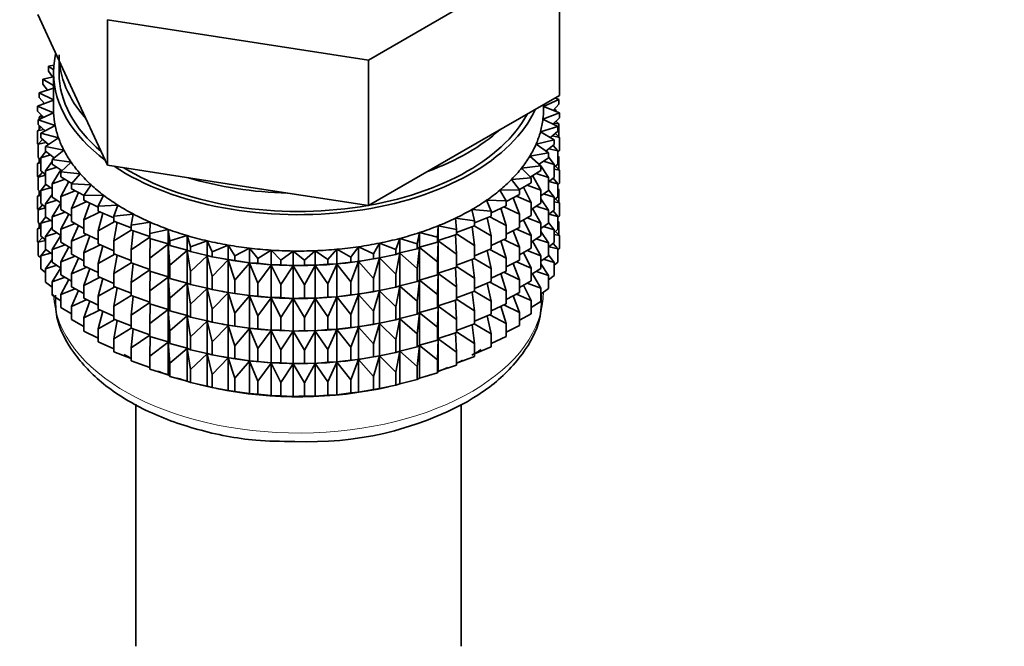
# Model space of a CAD drawing. Units: millimetres. Extents: x 0 to 2435, y 0 to 2780.
# Drawn here: x 608 to 652, y 230 to 258 of the extents above; entities that cross this region are included whole.
import ezdxf
from ezdxf import colors
from ezdxf.entities.mleader import LeaderData, LeaderLine
from ezdxf.math import Vec2, Vec3

# ---------------------------------------------------------------- set-up
doc = ezdxf.new("R2010")
doc.units = ezdxf.units.MM
doc.layers.add('DV5_Défaut', color=7, linetype='Continuous')
doc.layers.add('Défaut', color=7, linetype='Continuous')

# ---------------------------------------------------------------- blocks, each defined once
blk = doc.blocks.new('_DOT')
at = {"color": 0}
blk.add_line((0, 0), (-1, 0), dxfattribs=at)
at = {"color": 0, "const_width": 0.333}
blk.add_lwpolyline([(-0.1665, 0, 1), (0.1665, 0, 1)], format="xyb", close=True, dxfattribs=at)
blk = doc.blocks.new('SE4')
at = {"layer": 'DV5_Défaut', "color": 7, "linetype": 'Continuous', "lineweight": 35}
for p, q in [((623.859, 256.173), (632.432, 261.122)), ((632.432, 254.59), (632.432, 261.122)), ((609.01, 258.214), (610.579, 254.833)), ((612.148, 257.984), (623.859, 256.173)), ((612.148, 251.452), (612.148, 257.984)), ((609.971, 256.143), (609.971, 255.586)), ((623.859, 249.641), (623.859, 256.173)), ((609.738, 255.942), (609.496, 255.899)), ((609.496, 255.899), (609.724, 255.738)), ((609.496, 255.681), (609.496, 255.899)), ((609.676, 255.414), (609.496, 255.681)), ((609.721, 255.586), (609.721, 253.953)), ((609.721, 255.425), (609.239, 255.31)), ((609.239, 255.31), (609.721, 255.026)), ((609.239, 255.093), (609.239, 255.31)), ((609.721, 254.905), (609.075, 254.71)), ((609.075, 254.71), (609.721, 254.392)), ((609.075, 254.493), (609.075, 254.71)), ((609.447, 254.823), (609.239, 255.093)), ((610.579, 254.833), (612.148, 251.452)), ((609.721, 254.371), (609.004, 254.104)), ((609.314, 254.22), (609.075, 254.493)), ((609.29, 254.247), (609.239, 254.208)), ((609.239, 254.208), (609.304, 254.216)), ((628.145, 252.115), (632.432, 254.59)), ((631.721, 254.096), (632.414, 254.408)), ((632.414, 254.408), (632.225, 254.471)), ((632.414, 254.191), (632.414, 254.408)), ((609.004, 254.104), (609.724, 253.81)), ((609.004, 253.887), (609.004, 254.104)), ((609.277, 253.61), (609.004, 253.887)), ((609.724, 253.81), (609.027, 253.497)), ((609.239, 254.192), (609.239, 254.208)), ((631.696, 253.525), (632.438, 253.801)), ((631.721, 253.953), (631.721, 254.18)), ((632.438, 253.801), (631.721, 254.094)), ((632.414, 254.191), (632.158, 253.915)), ((632.169, 253.927), (632.296, 253.909)), ((632.296, 253.909), (632.215, 253.976)), ((632.296, 253.859), (632.296, 253.909)), ((632.438, 253.584), (632.438, 253.801)), ((609.027, 253.497), (609.79, 253.242)), ((609.027, 253.28), (609.027, 253.497)), ((609.185, 253.703), (609.075, 253.609)), ((609.075, 253.609), (609.251, 253.636)), ((609.075, 253.519), (609.075, 253.609)), ((632.367, 253.195), (631.696, 253.525)), ((632.438, 253.584), (632.146, 253.304)), ((632.19, 253.346), (632.414, 253.306)), ((632.414, 253.306), (632.278, 253.43)), ((632.296, 253.413), (632.296, 253.448)), ((609.164, 253.156), (609.004, 253.003)), ((609.004, 253.003), (609.274, 253.056)), ((609.004, 252.415), (609.004, 253.003)), ((609.338, 252.998), (609.027, 253.28)), ((609.075, 253.071), (609.075, 253.237)), ((609.79, 253.242), (609.145, 252.894)), ((609.145, 252.894), (609.944, 252.679)), ((609.145, 252.677), (609.145, 252.894)), ((631.585, 252.959), (632.367, 253.195)), ((632.203, 252.595), (631.585, 252.959)), ((632.367, 252.978), (632.036, 252.693)), ((632.367, 252.978), (632.367, 253.195)), ((632.414, 252.718), (632.414, 253.306)), ((609.227, 252.61), (609.027, 252.396)), ((609.027, 252.396), (609.386, 252.481)), ((609.497, 252.39), (609.145, 252.677)), ((609.944, 252.679), (609.356, 252.299)), ((631.387, 252.401), (632.203, 252.595)), ((632.123, 252.768), (632.438, 252.699)), ((632.203, 252.378), (632.203, 252.595)), ((632.438, 252.699), (632.257, 252.883)), ((632.438, 252.111), (632.438, 252.699)), ((609.027, 252.391), (609.004, 252.415)), ((609.027, 251.808), (609.027, 252.396)), ((609.373, 252.07), (609.145, 251.792)), ((609.356, 252.299), (610.186, 252.126)), ((609.356, 252.082), (609.356, 252.299)), ((609.753, 251.791), (609.356, 252.082)), ((610.186, 252.126), (609.659, 251.718)), ((623.859, 249.641), (628.145, 252.115)), ((631.104, 251.855), (631.946, 252.007)), ((631.946, 252.007), (631.387, 252.401)), ((632.203, 252.378), (631.829, 252.089)), ((631.946, 251.789), (631.946, 252.007)), ((631.967, 252.196), (632.367, 252.093)), ((632.367, 252.093), (632.152, 252.339)), ((632.438, 252.111), (632.367, 252.044)), ((632.367, 251.506), (632.367, 252.093)), ((609.145, 251.666), (609.004, 251.531)), ((609.145, 251.701), (609.027, 251.808)), ((609.075, 251.598), (609.075, 251.765)), ((609.145, 251.792), (609.585, 251.914)), ((609.145, 251.205), (609.145, 251.792)), ((609.659, 251.617), (609.356, 251.198)), ((609.659, 251.718), (610.512, 251.588)), ((609.659, 251.501), (609.659, 251.718)), ((610.512, 251.588), (610.05, 251.154)), ((631.598, 251.433), (631.104, 251.855)), ((631.946, 251.789), (631.525, 251.496)), ((631.725, 251.635), (632.203, 251.494)), ((632.203, 251.494), (631.946, 251.827)), ((632.414, 251.834), (632.367, 251.877)), ((632.367, 251.842), (632.414, 251.834)), ((632.414, 251.254), (632.414, 251.834)), ((609.004, 251.531), (609.145, 251.558)), ((609.004, 250.951), (609.004, 251.531)), ((609.227, 251.138), (609.027, 250.924)), ((609.356, 251.033), (609.145, 251.205)), ((609.356, 251.198), (609.87, 251.361)), ((609.356, 250.61), (609.356, 251.198)), ((610.104, 251.205), (609.659, 251.501)), ((610.049, 251.242), (609.659, 250.616)), ((610.05, 251.154), (610.92, 251.069)), ((610.05, 250.937), (610.05, 251.154)), ((612.148, 251.452), (618.003, 250.546)), ((630.736, 251.326), (631.598, 251.433)), ((631.163, 250.881), (630.736, 251.326)), ((631.598, 251.216), (631.127, 250.919)), ((631.58, 251.449), (631.541, 251.507)), ((631.598, 251.216), (631.598, 251.433)), ((631.946, 250.905), (631.598, 251.422)), ((632.367, 251.506), (632.203, 251.364)), ((632.203, 250.906), (632.203, 251.494)), ((632.203, 251.278), (632.438, 251.227)), ((632.438, 251.227), (632.257, 251.411)), ((632.438, 250.647), (632.438, 251.227)), ((609.032, 250.922), (609.004, 250.951)), ((609.027, 250.924), (609.356, 251.001)), ((609.027, 250.344), (609.027, 250.924)), ((609.659, 250.616), (610.238, 250.825)), ((610.549, 250.638), (610.05, 250.937)), ((610.406, 250.724), (610.05, 250.053)), ((610.92, 251.069), (610.528, 250.613)), ((630.288, 250.818), (631.163, 250.881)), ((630.644, 250.353), (630.288, 250.818)), ((631.163, 250.664), (631.163, 250.881)), ((631.598, 250.332), (631.221, 250.986)), ((631.398, 251.09), (631.946, 250.905)), ((632.203, 250.906), (631.946, 250.707)), ((631.946, 250.317), (631.946, 250.905)), ((631.967, 250.724), (632.367, 250.621)), ((632.367, 250.621), (632.152, 250.867)), ((609.145, 250.237), (609.027, 250.344)), ((609.075, 250.134), (609.075, 250.301)), ((609.373, 250.597), (609.145, 250.32)), ((609.145, 250.32), (609.585, 250.442)), ((609.145, 249.74), (609.145, 250.32)), ((609.659, 250.388), (609.356, 250.61)), ((609.659, 250.028), (609.659, 250.616)), ((610.05, 250.053), (610.687, 250.31)), ((610.528, 250.613), (611.407, 250.574)), ((610.528, 250.396), (610.528, 250.613)), ((611.09, 250.092), (610.528, 250.396)), ((611.407, 250.574), (611.087, 250.099)), ((618.003, 250.546), (623.859, 249.641)), ((629.763, 250.336), (630.644, 250.353)), ((630.045, 249.854), (629.763, 250.336)), ((631.163, 250.664), (630.636, 250.363)), ((630.644, 250.135), (630.644, 250.353)), ((631.163, 249.779), (630.828, 250.472)), ((630.989, 250.564), (631.598, 250.332)), ((631.598, 249.744), (631.598, 250.332)), ((631.946, 250.317), (631.598, 250.075)), ((632.203, 250.021), (631.946, 250.355)), ((632.438, 250.647), (632.367, 250.579)), ((632.367, 250.041), (632.367, 250.621)), ((632.414, 250.369), (632.367, 250.412)), ((632.367, 250.378), (632.414, 250.369)), ((632.414, 249.791), (632.414, 250.369)), ((609.145, 250.202), (609.004, 250.066)), ((609.004, 250.066), (609.145, 250.094)), ((609.004, 249.488), (609.004, 250.066)), ((609.659, 250.145), (609.356, 249.725)), ((609.356, 249.725), (609.87, 249.888)), ((610.05, 249.769), (609.659, 250.028)), ((610.05, 249.465), (610.05, 250.053)), ((610.842, 250.226), (610.528, 249.512)), ((610.528, 249.512), (611.213, 249.821)), ((611.087, 250.099), (611.969, 250.105)), ((611.087, 249.882), (611.087, 250.099)), ((611.724, 249.571), (611.087, 249.882)), ((611.969, 250.105), (611.724, 249.616)), ((629.165, 249.883), (630.045, 249.854)), ((629.372, 249.387), (629.165, 249.883)), ((630.644, 250.135), (630.045, 249.828)), ((630.045, 249.636), (630.045, 249.854)), ((630.644, 249.251), (630.354, 249.986)), ((630.501, 250.062), (631.163, 249.779)), ((631.946, 249.433), (631.598, 249.95)), ((631.725, 250.163), (632.203, 250.021)), ((632.367, 250.041), (632.203, 249.9)), ((632.203, 249.441), (632.203, 250.021)), ((632.203, 249.813), (632.438, 249.762)), ((632.438, 249.762), (632.257, 249.946)), ((609.033, 249.458), (609.004, 249.488)), ((609.227, 249.674), (609.027, 249.459)), ((609.027, 249.459), (609.356, 249.537)), ((609.027, 248.881), (609.027, 249.459)), ((609.356, 249.568), (609.145, 249.74)), ((609.356, 249.145), (609.356, 249.725)), ((610.05, 249.772), (609.659, 249.144)), ((609.659, 249.144), (610.238, 249.352)), ((610.528, 249.179), (610.05, 249.465)), ((610.528, 248.924), (610.528, 249.512)), ((611.352, 249.753), (611.087, 248.998)), ((611.087, 248.998), (611.811, 249.361)), ((611.724, 249.616), (612.602, 249.668)), ((611.724, 249.399), (611.724, 249.616)), ((612.434, 249.088), (611.724, 249.399)), ((612.602, 249.668), (612.434, 249.168)), ((628.499, 249.462), (629.372, 249.387)), ((628.628, 248.958), (628.499, 249.462)), ((630.045, 249.636), (629.372, 249.324)), ((629.372, 249.17), (629.372, 249.387)), ((630.045, 248.752), (629.807, 249.526)), ((629.939, 249.587), (630.644, 249.251)), ((631.163, 249.191), (631.163, 249.779)), ((631.598, 249.744), (631.163, 249.47)), ((631.598, 248.86), (631.221, 249.514)), ((631.398, 249.618), (631.946, 249.433)), ((632.203, 249.441), (631.946, 249.243)), ((631.946, 248.853), (631.946, 249.433)), ((632.367, 249.157), (632.152, 249.402)), ((632.438, 249.184), (632.438, 249.762)), ((609.373, 249.133), (609.145, 248.856)), ((609.145, 248.856), (609.585, 248.977)), ((609.659, 248.923), (609.356, 249.145)), ((609.659, 248.564), (609.659, 249.144)), ((610.406, 249.252), (610.05, 248.58)), ((611.087, 248.621), (610.528, 248.924)), ((611.087, 248.41), (611.087, 248.998)), ((611.934, 249.307), (611.724, 248.514)), ((611.724, 248.514), (612.477, 248.934)), ((612.434, 249.168), (613.299, 249.265)), ((612.434, 248.951), (612.434, 249.168)), ((613.21, 248.646), (612.434, 248.951)), ((613.299, 249.265), (613.21, 248.758)), ((627.77, 249.077), (628.628, 248.958)), ((627.821, 248.569), (627.77, 249.077)), ((629.372, 249.17), (628.628, 248.862)), ((628.628, 248.958), (628.628, 248.741)), ((629.372, 248.286), (629.192, 249.096)), ((629.306, 249.143), (630.045, 248.752)), ((630.644, 248.663), (630.644, 249.251)), ((631.163, 249.191), (630.644, 248.896)), ((631.163, 248.307), (630.828, 249)), ((630.989, 249.092), (631.598, 248.86)), ((631.967, 249.259), (632.367, 249.157)), ((632.438, 249.184), (632.367, 249.116)), ((632.367, 248.578), (632.367, 249.157)), ((632.414, 248.907), (632.367, 248.95)), ((632.367, 248.916), (632.414, 248.907)), ((609.145, 248.74), (609.004, 248.604)), ((609.004, 248.604), (609.145, 248.632)), ((609.004, 248.015), (609.004, 248.604)), ((609.145, 248.774), (609.027, 248.881)), ((609.075, 248.672), (609.075, 248.838)), ((609.145, 248.278), (609.145, 248.856)), ((609.659, 248.68), (609.356, 248.261)), ((610.05, 248.304), (609.659, 248.564)), ((610.05, 248.58), (610.687, 248.838)), ((610.05, 248), (610.05, 248.58)), ((610.842, 248.754), (610.528, 248.039)), ((611.724, 247.927), (611.724, 248.514)), ((612.582, 248.893), (612.434, 248.066)), ((612.434, 248.066), (613.21, 248.545)), ((613.21, 248.758), (614.057, 248.9)), ((613.21, 248.541), (613.21, 248.758)), ((614.047, 248.25), (613.21, 248.541)), ((613.291, 248.513), (613.21, 247.657)), ((614.057, 248.9), (614.047, 248.391)), ((614.047, 248.391), (614.868, 248.575)), ((614.868, 248.575), (614.937, 248.068)), ((614.868, 247.922), (614.868, 248.575)), ((626.956, 248.223), (626.985, 248.732)), ((626.985, 248.732), (627.821, 248.569)), ((626.985, 248.079), (626.985, 248.732)), ((628.628, 248.741), (627.821, 248.442)), ((627.821, 248.352), (627.821, 248.569)), ((628.628, 247.856), (628.512, 248.698)), ((628.607, 248.733), (629.372, 248.286)), ((630.045, 248.164), (630.045, 248.752)), ((630.644, 248.663), (630.045, 248.355)), ((630.644, 247.779), (630.354, 248.514)), ((630.501, 248.59), (631.163, 248.307)), ((631.598, 248.28), (631.598, 248.86)), ((631.946, 248.853), (631.598, 248.61)), ((631.946, 247.968), (631.598, 248.485)), ((631.725, 248.699), (632.203, 248.557)), ((632.203, 248.557), (631.946, 248.89)), ((632.367, 248.578), (632.203, 248.437)), ((632.203, 247.979), (632.203, 248.557)), ((632.438, 248.3), (632.257, 248.484)), ((632.414, 248.319), (632.414, 248.907)), ((609.226, 248.211), (609.027, 247.997)), ((609.027, 247.997), (609.356, 248.075)), ((609.356, 248.105), (609.145, 248.278)), ((609.356, 248.261), (609.87, 248.424)), ((609.356, 247.683), (609.356, 248.261)), ((610.05, 248.307), (609.659, 247.679)), ((610.528, 248.039), (611.213, 248.349)), ((610.528, 247.459), (610.528, 248.039)), ((611.724, 248.099), (611.087, 248.41)), ((611.352, 248.28), (611.087, 247.525)), ((612.434, 247.479), (612.434, 248.066)), ((613.21, 247.657), (614.047, 248.227)), ((614.047, 248.173), (614.047, 248.391)), ((614.868, 247.922), (614.047, 248.173)), ((614.056, 248.17), (614.047, 247.289)), ((614.937, 248.068), (615.727, 248.294)), ((614.937, 247.85), (614.937, 248.068)), ((615.727, 248.294), (615.874, 247.792)), ((615.727, 247.64), (615.727, 248.294)), ((615.874, 247.792), (616.626, 248.058)), ((616.626, 248.058), (616.85, 247.566)), ((616.626, 247.405), (616.626, 248.058)), ((625.084, 247.673), (625.27, 248.17)), ((625.27, 248.17), (626.042, 247.924)), ((625.27, 247.517), (625.27, 248.17)), ((626.042, 247.924), (626.149, 248.429)), ((626.149, 248.429), (626.956, 248.223)), ((626.149, 247.775), (626.149, 248.429)), ((626.956, 248.006), (626.956, 248.223)), ((626.985, 248.079), (626.956, 248.006)), ((626.956, 247.122), (626.985, 248.067)), ((627.821, 248.352), (626.985, 248.079)), ((626.985, 248.067), (627.821, 247.467)), ((626.985, 246.606), (626.985, 248.067)), ((627.821, 247.467), (627.774, 248.337)), ((627.821, 248.38), (628.628, 247.856)), ((629.372, 247.698), (629.372, 248.286)), ((630.045, 248.164), (629.372, 247.852)), ((630.045, 247.28), (629.807, 248.054)), ((629.939, 248.115), (630.644, 247.779)), ((631.163, 247.727), (631.163, 248.307)), ((631.598, 248.28), (631.163, 248.005)), ((631.598, 247.395), (631.221, 248.05)), ((631.398, 248.153), (631.946, 247.968)), ((632.203, 248.352), (632.438, 248.3)), ((632.438, 247.712), (632.438, 248.3)), ((609.027, 247.991), (609.004, 248.015)), ((609.027, 247.408), (609.027, 247.997)), ((609.373, 247.67), (609.145, 247.394)), ((609.659, 247.46), (609.356, 247.683)), ((609.659, 247.679), (610.238, 247.888)), ((609.659, 247.101), (609.659, 247.679)), ((610.528, 247.714), (610.05, 248)), ((610.406, 247.787), (610.05, 247.116)), ((611.087, 247.525), (611.811, 247.889)), ((612.434, 247.616), (611.724, 247.927)), ((611.934, 247.835), (611.724, 247.042)), ((613.21, 247.069), (613.21, 247.657)), ((614.047, 247.289), (614.868, 247.91)), ((614.937, 247.85), (614.868, 247.922)), ((614.868, 247.91), (614.937, 246.966)), ((614.868, 246.449), (614.868, 247.91)), ((615.727, 247.64), (614.937, 247.85)), ((614.937, 246.966), (615.727, 247.629)), ((615.874, 247.575), (615.727, 247.64)), ((615.727, 247.629), (615.874, 246.69)), ((615.727, 246.168), (615.727, 247.629)), ((615.874, 247.575), (615.874, 247.792)), ((616.85, 247.566), (617.557, 247.87)), ((617.557, 247.87), (617.857, 247.391)), ((617.557, 247.216), (617.557, 247.87)), ((617.857, 247.391), (618.514, 247.731)), ((618.514, 247.731), (618.887, 247.269)), ((618.514, 247.077), (618.514, 247.731)), ((618.887, 247.269), (619.489, 247.642)), ((619.489, 247.642), (619.932, 247.201)), ((619.489, 246.988), (619.489, 247.642)), ((619.932, 247.201), (620.474, 247.603)), ((620.474, 247.603), (620.984, 247.188)), ((620.474, 246.95), (620.474, 247.603)), ((620.984, 247.188), (621.461, 247.616)), ((621.461, 247.616), (622.033, 247.229)), ((621.461, 246.963), (621.461, 247.616)), ((622.033, 247.229), (622.442, 247.68)), ((622.442, 247.68), (623.072, 247.324)), ((622.442, 247.026), (622.442, 247.68)), ((623.072, 247.324), (623.409, 247.794)), ((623.409, 247.794), (624.091, 247.472)), ((623.409, 247.141), (623.409, 247.794)), ((624.091, 247.472), (624.354, 247.958)), ((624.354, 247.958), (625.084, 247.673)), ((624.354, 247.305), (624.354, 247.958)), ((625.084, 247.455), (625.084, 247.673)), ((626.042, 247.706), (625.27, 247.517)), ((626.042, 247.706), (626.042, 247.924)), ((626.149, 247.775), (626.042, 247.706)), ((626.042, 246.822), (626.149, 247.764)), ((626.956, 248.006), (626.149, 247.775)), ((626.149, 247.764), (626.956, 247.122)), ((626.149, 246.303), (626.149, 247.764)), ((628.628, 247.856), (628.628, 247.269)), ((629.372, 247.698), (628.628, 247.39)), ((629.372, 246.814), (629.192, 247.624)), ((629.306, 247.671), (630.045, 247.28)), ((630.644, 247.199), (630.644, 247.779)), ((631.163, 247.727), (630.644, 247.431)), ((630.989, 247.628), (631.598, 247.395)), ((632.203, 247.979), (631.946, 247.78)), ((631.946, 247.39), (631.946, 247.968)), ((631.968, 247.797), (632.367, 247.695)), ((632.367, 247.695), (632.152, 247.94)), ((632.438, 247.712), (632.367, 247.644)), ((632.367, 247.106), (632.367, 247.695)), ((609.145, 247.302), (609.027, 247.408)), ((609.145, 247.394), (609.584, 247.515)), ((609.145, 246.805), (609.145, 247.394)), ((609.659, 247.218), (609.356, 246.799)), ((610.05, 247.116), (610.687, 247.373)), ((611.087, 247.157), (610.528, 247.459)), ((610.842, 247.289), (610.528, 246.575)), ((611.087, 246.945), (611.087, 247.525)), ((611.724, 247.042), (612.477, 247.461)), ((613.21, 247.174), (612.434, 247.479)), ((612.582, 247.42), (612.434, 246.594)), ((614.047, 246.701), (614.047, 247.289)), ((616.626, 247.405), (615.874, 247.575)), ((615.874, 246.69), (616.626, 247.393)), ((616.85, 247.349), (616.626, 247.405)), ((616.626, 247.393), (616.85, 246.464)), ((616.626, 245.932), (616.626, 247.393)), ((616.85, 247.349), (616.85, 247.566)), ((617.557, 247.216), (616.85, 247.349)), ((616.85, 246.464), (617.557, 247.205)), ((617.275, 247.268), (617.365, 247.251)), ((617.857, 247.174), (617.557, 247.216)), ((617.557, 247.205), (617.857, 246.29)), ((617.557, 245.744), (617.557, 247.205)), ((617.857, 247.174), (617.857, 247.391)), ((618.514, 247.077), (617.857, 247.174)), ((618.887, 247.052), (618.887, 247.269)), ((619.932, 246.984), (619.932, 247.201)), ((620.984, 246.971), (620.984, 247.188)), ((622.033, 247.012), (622.033, 247.229)), ((623.072, 247.106), (623.072, 247.324)), ((623.409, 247.141), (623.072, 247.106)), ((624.091, 247.255), (623.409, 247.141)), ((624.077, 247.251), (624.204, 247.275)), ((624.091, 247.255), (624.091, 247.472)), ((624.354, 247.305), (624.091, 247.255)), ((624.091, 246.37), (624.354, 247.293)), ((625.084, 247.455), (624.354, 247.305)), ((624.354, 247.293), (625.084, 246.571)), ((624.354, 245.832), (624.354, 247.293)), ((625.27, 247.517), (625.084, 247.455)), ((625.084, 246.571), (625.27, 247.505)), ((625.27, 247.505), (626.042, 246.822)), ((625.27, 246.044), (625.27, 247.505)), ((627.821, 246.88), (627.821, 247.467)), ((628.628, 247.269), (627.821, 246.97)), ((628.628, 246.384), (628.512, 247.226)), ((628.607, 247.261), (629.372, 246.814)), ((630.045, 246.7), (630.045, 247.28)), ((630.644, 247.199), (630.045, 246.891)), ((631.163, 246.842), (630.828, 247.535)), ((631.598, 246.817), (631.598, 247.395)), ((631.946, 247.39), (631.598, 247.147)), ((631.726, 247.237), (632.203, 247.095)), ((632.203, 247.095), (631.946, 247.428)), ((609.356, 246.633), (609.145, 246.805)), ((609.356, 246.799), (609.869, 246.962)), ((609.356, 246.21), (609.356, 246.799)), ((610.05, 246.841), (609.659, 247.101)), ((610.05, 246.845), (609.659, 246.217)), ((610.05, 246.538), (610.05, 247.116)), ((610.528, 246.575), (611.213, 246.884)), ((611.721, 246.636), (611.087, 246.945)), ((611.352, 246.816), (611.087, 246.061)), ((611.724, 246.462), (611.724, 247.042)), ((612.434, 246.594), (613.21, 247.072)), ((614.047, 246.778), (613.21, 247.069)), ((613.291, 247.041), (613.21, 246.184)), ((613.21, 246.184), (614.047, 246.755)), ((614.868, 246.449), (614.047, 246.701)), ((614.056, 246.698), (614.047, 245.817)), ((614.937, 246.378), (614.937, 246.966)), ((617.857, 246.29), (618.514, 247.066)), ((618.887, 247.052), (618.514, 247.077)), ((618.514, 247.066), (618.887, 246.168)), ((618.514, 245.605), (618.514, 247.066)), ((619.489, 246.988), (618.887, 247.052)), ((618.887, 246.168), (619.489, 246.976)), ((619.932, 246.984), (619.489, 246.988)), ((619.489, 246.976), (619.932, 246.1)), ((619.489, 245.516), (619.489, 246.976)), ((620.474, 246.95), (619.932, 246.984)), ((619.932, 246.1), (620.474, 246.938)), ((620.984, 246.971), (620.474, 246.95)), ((620.474, 246.938), (620.984, 246.086)), ((620.474, 245.477), (620.474, 246.938)), ((621.461, 246.963), (620.984, 246.971)), ((620.984, 246.086), (621.461, 246.951)), ((622.033, 247.012), (621.461, 246.963)), ((621.461, 246.951), (622.033, 246.127)), ((621.461, 245.49), (621.461, 246.951)), ((622.442, 247.026), (622.033, 247.012)), ((622.033, 246.127), (622.442, 247.015)), ((623.072, 247.106), (622.442, 247.026)), ((622.442, 247.015), (623.072, 246.222)), ((622.442, 245.554), (622.442, 247.015)), ((623.072, 246.222), (623.409, 247.129)), ((623.409, 247.129), (624.091, 246.37)), ((623.409, 245.668), (623.409, 247.129)), ((626.042, 246.234), (626.042, 246.822)), ((626.956, 246.534), (626.956, 247.122)), ((627.821, 246.88), (626.985, 246.606)), ((627.821, 245.995), (627.774, 246.865)), ((627.821, 246.907), (628.628, 246.384)), ((629.372, 246.234), (629.372, 246.814)), ((630.045, 246.7), (629.372, 246.388)), ((630.644, 246.314), (630.354, 247.049)), ((630.501, 247.125), (631.163, 246.842)), ((631.163, 246.264), (631.163, 246.842)), ((631.598, 246.817), (631.163, 246.543)), ((631.946, 246.506), (631.598, 247.023)), ((632.367, 247.106), (632.203, 246.964)), ((632.203, 246.506), (632.203, 247.095)), ((609.659, 246.217), (610.237, 246.426)), ((610.528, 246.251), (610.05, 246.538)), ((610.406, 246.325), (610.05, 245.654)), ((610.528, 245.997), (610.528, 246.575)), ((611.087, 246.061), (611.811, 246.424)), ((612.434, 246.151), (611.724, 246.462)), ((611.934, 246.37), (611.724, 245.578)), ((612.434, 246.014), (612.434, 246.594)), ((614.047, 245.817), (614.868, 246.438)), ((614.937, 246.378), (614.868, 246.449)), ((614.868, 244.985), (614.868, 246.438)), ((614.868, 246.438), (614.937, 245.494)), ((615.727, 246.168), (614.937, 246.378)), ((615.874, 246.102), (615.874, 246.69)), ((616.85, 245.876), (616.85, 246.464)), ((617.857, 245.702), (617.857, 246.29)), ((624.091, 245.783), (624.091, 246.37)), ((625.084, 245.983), (625.084, 246.571)), ((626.149, 246.303), (626.042, 246.234)), ((626.042, 245.35), (626.149, 246.292)), ((626.956, 246.534), (626.149, 246.303)), ((626.149, 244.839), (626.149, 246.292)), ((626.149, 246.292), (626.956, 245.649)), ((626.985, 246.606), (626.956, 246.534)), ((626.956, 245.649), (626.985, 246.595)), ((626.985, 245.142), (626.985, 246.595)), ((626.985, 246.595), (627.821, 245.995)), ((628.628, 246.384), (628.628, 245.804)), ((630.045, 245.815), (629.807, 246.589)), ((629.939, 246.65), (630.644, 246.314)), ((630.644, 245.736), (630.644, 246.314)), ((631.163, 246.264), (630.644, 245.968)), ((631.598, 245.933), (631.225, 246.581)), ((631.399, 246.691), (631.946, 246.506)), ((631.946, 245.918), (631.946, 246.506)), ((632.203, 246.506), (631.946, 246.307)), ((609.659, 245.988), (609.356, 246.21)), ((609.659, 245.629), (609.659, 246.217)), ((610.05, 245.654), (610.686, 245.911)), ((611.087, 245.694), (610.528, 245.997)), ((610.841, 245.827), (610.528, 245.113)), ((611.087, 245.483), (611.087, 246.061)), ((611.724, 245.578), (612.477, 245.997)), ((613.21, 245.71), (612.434, 246.014)), ((612.582, 245.956), (612.434, 245.13)), ((613.21, 245.604), (613.21, 246.184)), ((614.047, 245.237), (614.047, 245.817)), ((614.937, 245.494), (615.727, 246.157)), ((615.874, 246.102), (615.727, 246.168)), ((615.727, 244.704), (615.727, 246.157)), ((615.727, 246.157), (615.874, 245.218)), ((616.626, 245.932), (615.874, 246.102)), ((615.874, 245.218), (616.626, 245.921)), ((616.85, 245.876), (616.626, 245.932)), ((616.626, 244.468), (616.626, 245.921)), ((616.626, 245.921), (616.85, 244.992)), ((617.557, 245.744), (616.85, 245.876)), ((618.887, 245.58), (618.887, 246.168)), ((619.932, 245.512), (619.932, 246.1)), ((620.984, 245.498), (620.984, 246.086)), ((622.033, 245.539), (622.033, 246.127)), ((623.072, 245.634), (623.072, 246.222)), ((624.354, 245.832), (624.091, 245.783)), ((624.091, 244.898), (624.354, 245.821)), ((625.084, 245.983), (624.354, 245.832)), ((624.354, 244.368), (624.354, 245.821)), ((624.354, 245.821), (625.084, 245.099)), ((625.27, 246.044), (625.084, 245.983)), ((625.084, 245.099), (625.27, 246.033)), ((626.042, 246.234), (625.27, 246.044)), ((625.27, 244.58), (625.27, 246.033)), ((625.27, 246.033), (626.042, 245.35)), ((627.821, 245.415), (627.821, 245.995)), ((629.372, 246.234), (628.628, 245.925)), ((629.372, 245.349), (629.192, 246.159)), ((629.306, 246.206), (630.045, 245.815)), ((630.045, 245.237), (630.045, 245.815)), ((631.163, 245.38), (630.828, 246.073)), ((630.99, 246.165), (631.598, 245.933)), ((631.598, 245.344), (631.598, 245.933)), ((631.946, 245.918), (631.598, 245.675)), ((610.05, 245.369), (609.659, 245.629)), ((610.05, 245.065), (610.05, 245.654)), ((610.528, 245.113), (611.212, 245.422)), ((611.724, 245.172), (611.087, 245.483)), ((611.724, 245), (611.724, 245.578)), ((612.434, 245.13), (613.21, 245.608)), ((614.047, 245.313), (613.21, 245.604)), ((613.291, 245.576), (613.21, 244.72)), ((614.937, 244.914), (614.937, 245.494)), ((616.85, 244.992), (617.557, 245.733)), ((617.275, 245.795), (617.365, 245.779)), ((617.857, 245.702), (617.557, 245.744)), ((617.557, 244.28), (617.557, 245.733)), ((617.557, 245.733), (617.857, 244.817)), ((618.514, 245.605), (617.857, 245.702)), ((617.857, 244.817), (618.514, 245.593)), ((618.887, 245.58), (618.514, 245.605)), ((618.514, 244.14), (618.514, 245.593)), ((618.514, 245.593), (618.887, 244.696)), ((619.489, 245.516), (618.887, 245.58)), ((618.887, 244.696), (619.489, 245.504)), ((619.932, 245.512), (619.489, 245.516)), ((619.489, 244.051), (619.489, 245.504)), ((619.489, 245.504), (619.932, 244.628)), ((620.474, 245.477), (619.932, 245.512)), ((619.932, 244.628), (620.474, 245.466)), ((620.984, 245.498), (620.474, 245.477)), ((620.474, 244.013), (620.474, 245.466)), ((620.474, 245.466), (620.984, 244.614)), ((621.461, 245.49), (620.984, 245.498)), ((620.984, 244.614), (621.461, 245.479)), ((622.033, 245.539), (621.461, 245.49)), ((621.461, 244.026), (621.461, 245.479)), ((621.461, 245.479), (622.033, 244.655)), ((622.442, 245.554), (622.033, 245.539)), ((622.033, 244.655), (622.442, 245.543)), ((623.072, 245.634), (622.442, 245.554)), ((622.442, 244.09), (622.442, 245.543)), ((622.442, 245.543), (623.072, 244.75)), ((623.409, 245.668), (623.072, 245.634)), ((623.072, 244.75), (623.409, 245.657)), ((624.091, 245.783), (623.409, 245.668)), ((623.409, 244.204), (623.409, 245.657)), ((623.409, 245.657), (624.091, 244.898)), ((624.077, 245.779), (624.204, 245.802)), ((626.956, 245.069), (626.956, 245.649)), ((627.821, 245.415), (626.985, 245.142)), ((627.821, 244.531), (627.774, 245.4)), ((628.628, 245.804), (627.821, 245.506)), ((627.821, 245.443), (628.628, 244.92)), ((628.628, 244.92), (628.512, 245.762)), ((628.607, 245.797), (629.372, 245.349)), ((630.644, 245.736), (630.045, 245.428)), ((630.644, 244.852), (630.354, 245.587)), ((630.502, 245.663), (631.163, 245.38)), ((631.163, 244.792), (631.163, 245.38)), ((610.528, 244.779), (610.05, 245.065)), ((610.528, 244.524), (610.528, 245.113)), ((611.352, 245.353), (611.087, 244.599)), ((611.087, 244.599), (611.81, 244.962)), ((612.434, 244.688), (611.724, 245)), ((612.434, 244.551), (612.434, 245.13)), ((613.21, 244.72), (614.047, 245.291)), ((614.868, 244.985), (614.047, 245.237)), ((614.056, 245.234), (614.047, 244.352)), ((614.047, 244.352), (614.868, 244.973)), ((614.937, 244.914), (614.868, 244.985)), ((614.868, 243.522), (614.868, 244.973)), ((614.868, 244.973), (614.937, 244.029)), ((615.874, 244.638), (615.874, 245.218)), ((616.85, 244.412), (616.85, 244.992)), ((625.084, 244.519), (625.084, 245.099)), ((626.042, 244.77), (626.042, 245.35)), ((626.956, 245.069), (626.149, 244.839)), ((626.985, 245.142), (626.956, 245.069)), ((626.956, 244.185), (626.985, 245.13)), ((626.985, 243.679), (626.985, 245.13)), ((626.985, 245.13), (627.821, 244.531)), ((629.372, 244.771), (629.372, 245.349)), ((630.045, 245.237), (629.372, 244.925)), ((630.045, 244.353), (629.808, 245.127)), ((629.939, 245.188), (630.644, 244.852)), ((631.598, 245.344), (631.163, 245.07)), ((611.087, 244.221), (610.528, 244.524)), ((611.087, 244.01), (611.087, 244.599)), ((611.934, 244.908), (611.724, 244.116)), ((611.724, 244.116), (612.477, 244.535)), ((613.21, 244.247), (612.434, 244.551)), ((612.582, 244.493), (612.434, 243.668)), ((613.21, 244.142), (613.21, 244.72)), ((615.727, 244.704), (614.937, 244.914)), ((614.937, 244.029), (615.727, 244.692)), ((615.874, 244.638), (615.727, 244.704)), ((615.727, 243.241), (615.727, 244.692)), ((615.727, 244.692), (615.874, 243.753)), ((616.626, 244.468), (615.874, 244.638)), ((617.857, 244.237), (617.857, 244.817)), ((618.887, 244.116), (618.887, 244.696)), ((619.932, 244.048), (619.932, 244.628)), ((620.984, 244.034), (620.984, 244.614)), ((622.033, 244.075), (622.033, 244.655)), ((623.072, 244.17), (623.072, 244.75)), ((624.091, 244.318), (624.091, 244.898)), ((625.084, 244.519), (624.354, 244.368)), ((625.27, 244.58), (625.084, 244.519)), ((625.084, 243.634), (625.27, 244.568)), ((626.042, 244.77), (625.27, 244.58)), ((625.27, 243.117), (625.27, 244.568)), ((625.27, 244.568), (626.042, 243.885)), ((626.149, 244.839), (626.042, 244.77)), ((626.042, 243.885), (626.149, 244.827)), ((626.149, 243.376), (626.149, 244.827)), ((626.149, 244.827), (626.956, 244.185)), ((627.821, 243.952), (627.821, 244.531)), ((628.628, 244.92), (628.628, 244.342)), ((629.372, 244.771), (628.628, 244.462)), ((629.372, 243.887), (629.192, 244.696)), ((629.306, 244.744), (630.045, 244.353)), ((630.644, 244.264), (630.644, 244.852)), ((631.163, 244.792), (630.644, 244.496)), ((611.724, 243.527), (611.724, 244.116)), ((612.434, 243.668), (613.21, 244.146)), ((614.047, 243.85), (613.21, 244.142)), ((613.291, 244.113), (613.21, 243.258)), ((614.047, 243.774), (614.047, 244.352)), ((615.874, 243.753), (616.626, 244.456)), ((616.85, 244.412), (616.626, 244.468)), ((616.626, 243.005), (616.626, 244.456)), ((616.626, 244.456), (616.85, 243.527)), ((617.557, 244.28), (616.85, 244.412)), ((616.85, 243.527), (617.557, 244.268)), ((617.275, 244.331), (617.365, 244.314)), ((617.857, 244.237), (617.557, 244.28)), ((617.557, 242.817), (617.557, 244.268)), ((617.557, 244.268), (617.857, 243.353)), ((618.514, 244.14), (617.857, 244.237)), ((617.857, 243.353), (618.514, 244.129)), ((618.887, 244.116), (618.514, 244.14)), ((618.514, 242.678), (618.514, 244.129)), ((618.514, 244.129), (618.887, 243.231)), ((619.489, 244.051), (618.887, 244.116)), ((619.932, 244.048), (619.489, 244.051)), ((620.474, 244.013), (619.932, 244.048)), ((622.033, 244.075), (621.461, 244.026)), ((622.442, 244.09), (622.033, 244.075)), ((622.033, 243.19), (622.442, 244.078)), ((623.072, 244.17), (622.442, 244.09)), ((622.442, 242.627), (622.442, 244.078)), ((622.442, 244.078), (623.072, 243.285)), ((623.409, 244.204), (623.072, 244.17)), ((623.072, 243.285), (623.409, 244.192)), ((624.091, 244.318), (623.409, 244.204)), ((623.409, 242.741), (623.409, 244.192)), ((623.409, 244.192), (624.091, 243.434)), ((624.077, 244.314), (624.204, 244.338)), ((624.354, 244.368), (624.091, 244.318)), ((624.091, 243.434), (624.354, 244.356)), ((624.354, 242.905), (624.354, 244.356)), ((624.354, 244.356), (625.084, 243.634)), ((626.956, 243.607), (626.956, 244.185)), ((628.628, 244.342), (627.821, 244.043)), ((628.628, 243.458), (628.513, 244.299)), ((628.608, 244.334), (629.372, 243.887)), ((630.045, 243.765), (630.045, 244.353)), ((630.644, 244.264), (630.045, 243.956)), ((611.724, 243.699), (611.087, 244.01)), ((612.434, 243.079), (612.434, 243.668)), ((613.21, 243.258), (614.047, 243.829)), ((614.868, 243.522), (614.047, 243.774)), ((614.056, 243.771), (614.047, 242.89)), ((614.937, 243.451), (614.937, 244.029)), ((615.874, 243.175), (615.874, 243.753)), ((618.887, 243.231), (619.489, 244.04)), ((619.489, 242.589), (619.489, 244.04)), ((619.489, 244.04), (619.932, 243.163)), ((619.932, 243.163), (620.474, 244.001)), ((620.984, 244.034), (620.474, 244.013)), ((620.474, 242.55), (620.474, 244.001)), ((620.474, 244.001), (620.984, 243.149)), ((621.461, 244.026), (620.984, 244.034)), ((620.984, 243.149), (621.461, 244.014)), ((621.461, 242.563), (621.461, 244.014)), ((621.461, 244.014), (622.033, 243.19)), ((625.084, 243.056), (625.084, 243.634)), ((626.042, 243.307), (626.042, 243.885)), ((626.956, 243.607), (626.149, 243.376)), ((626.985, 243.679), (626.956, 243.607)), ((626.956, 242.723), (626.985, 243.668)), ((627.821, 243.952), (626.985, 243.679)), ((626.985, 242.207), (626.985, 243.668)), ((626.985, 243.668), (627.821, 243.069)), ((627.821, 243.069), (627.775, 243.937)), ((627.821, 243.981), (628.628, 243.458)), ((629.372, 243.298), (629.372, 243.887)), ((630.045, 243.765), (629.372, 243.453)), ((612.434, 243.216), (611.724, 243.527)), ((613.21, 242.669), (613.21, 243.258)), ((614.047, 242.89), (614.868, 243.511)), ((614.937, 243.451), (614.868, 243.522)), ((614.868, 242.05), (614.868, 243.511)), ((614.868, 243.511), (614.937, 242.567)), ((615.727, 243.241), (614.937, 243.451)), ((614.937, 242.567), (615.727, 243.23)), ((615.874, 243.175), (615.727, 243.241)), ((615.727, 241.768), (615.727, 243.23)), ((615.727, 243.23), (615.874, 242.292)), ((616.626, 243.005), (615.874, 243.175)), ((616.85, 242.949), (616.85, 243.527)), ((617.857, 242.775), (617.857, 243.353)), ((618.887, 242.653), (618.887, 243.231)), ((619.932, 242.585), (619.932, 243.163)), ((622.033, 242.612), (622.033, 243.19)), ((623.072, 242.707), (623.072, 243.285)), ((624.091, 242.855), (624.091, 243.434)), ((626.042, 243.307), (625.27, 243.117)), ((626.149, 243.376), (626.042, 243.307)), ((626.042, 242.423), (626.149, 243.365)), ((626.149, 241.904), (626.149, 243.365)), ((626.149, 243.365), (626.956, 242.723)), ((628.628, 243.458), (628.628, 242.869)), ((629.372, 243.298), (628.628, 242.99)), ((613.21, 242.775), (612.434, 243.079)), ((614.047, 242.302), (614.047, 242.89)), ((615.874, 242.292), (616.626, 242.994)), ((616.85, 242.949), (616.626, 243.005)), ((616.626, 241.533), (616.626, 242.994)), ((616.626, 242.994), (616.85, 242.065)), ((617.557, 242.817), (616.85, 242.949)), ((616.85, 242.065), (617.557, 242.806)), ((617.275, 242.868), (617.365, 242.851)), ((617.857, 242.775), (617.557, 242.817)), ((617.557, 241.345), (617.557, 242.806)), ((617.557, 242.806), (617.857, 241.891)), ((618.514, 242.678), (617.857, 242.775)), ((620.984, 242.571), (620.984, 243.149)), ((623.409, 242.741), (623.072, 242.707)), ((623.072, 241.823), (623.409, 242.73)), ((624.091, 242.855), (623.409, 242.741)), ((623.409, 241.269), (623.409, 242.73)), ((623.409, 242.73), (624.091, 241.972)), ((624.077, 242.851), (624.204, 242.875)), ((624.354, 242.905), (624.091, 242.855)), ((624.091, 241.972), (624.354, 242.894)), ((625.084, 243.056), (624.354, 242.905)), ((624.354, 241.433), (624.354, 242.894)), ((624.354, 242.894), (625.084, 242.172)), ((625.27, 243.117), (625.084, 243.056)), ((625.084, 242.172), (625.27, 243.106)), ((625.27, 241.645), (625.27, 243.106)), ((625.27, 243.106), (626.042, 242.423)), ((626.956, 242.134), (626.956, 242.723)), ((627.821, 242.48), (627.821, 243.069)), ((628.628, 242.869), (627.821, 242.57)), ((614.047, 242.378), (613.21, 242.669)), ((614.868, 242.05), (614.047, 242.302)), ((614.937, 241.979), (614.937, 242.567)), ((615.874, 241.703), (615.874, 242.292)), ((617.857, 241.891), (618.514, 242.667)), ((618.887, 242.653), (618.514, 242.678)), ((618.514, 241.205), (618.514, 242.667)), ((618.514, 242.667), (618.887, 241.769)), ((619.489, 242.589), (618.887, 242.653)), ((618.887, 241.769), (619.489, 242.578)), ((619.932, 242.585), (619.489, 242.589)), ((619.489, 241.116), (619.489, 242.578)), ((619.489, 242.578), (619.932, 241.701)), ((620.474, 242.55), (619.932, 242.585)), ((619.932, 241.701), (620.474, 242.539)), ((620.984, 242.571), (620.474, 242.55)), ((620.474, 241.078), (620.474, 242.539)), ((620.474, 242.539), (620.984, 241.687)), ((621.461, 242.563), (620.984, 242.571)), ((620.984, 241.687), (621.461, 242.552)), ((622.033, 242.612), (621.461, 242.563)), ((621.461, 241.091), (621.461, 242.552)), ((621.461, 242.552), (622.033, 241.728)), ((622.442, 242.627), (622.033, 242.612)), ((622.033, 241.728), (622.442, 242.616)), ((623.072, 242.707), (622.442, 242.627)), ((622.442, 241.154), (622.442, 242.616)), ((622.442, 242.616), (623.072, 241.823)), ((626.042, 241.835), (626.042, 242.423)), ((627.821, 242.48), (626.985, 242.207)), ((614.937, 241.979), (614.868, 242.05)), ((615.727, 241.768), (614.937, 241.979)), ((616.85, 241.477), (616.85, 242.065)), ((617.857, 241.302), (617.857, 241.891)), ((624.091, 241.383), (624.091, 241.972)), ((625.084, 241.584), (625.084, 242.172)), ((626.042, 241.835), (625.27, 241.645)), ((626.149, 241.904), (626.042, 241.835)), ((626.956, 242.134), (626.149, 241.904)), ((626.985, 242.207), (626.956, 242.134)), ((615.874, 241.703), (615.727, 241.768)), ((616.626, 241.533), (615.874, 241.703)), ((616.85, 241.477), (616.626, 241.533)), ((617.557, 241.345), (616.85, 241.477)), ((617.275, 241.396), (617.365, 241.379)), ((618.887, 241.18), (618.887, 241.769)), ((619.932, 241.112), (619.932, 241.701)), ((620.984, 241.099), (620.984, 241.687)), ((622.033, 241.14), (622.033, 241.728)), ((623.072, 241.235), (623.072, 241.823)), ((624.077, 241.379), (624.204, 241.403)), ((624.354, 241.433), (624.091, 241.383)), ((625.084, 241.584), (624.354, 241.433)), ((625.27, 241.645), (625.084, 241.584)), ((617.857, 241.302), (617.557, 241.345)), ((618.514, 241.205), (617.857, 241.302)), ((618.887, 241.18), (618.514, 241.205)), ((619.489, 241.116), (618.887, 241.18)), ((619.932, 241.112), (619.489, 241.116)), ((620.474, 241.078), (619.932, 241.112)), ((620.984, 241.099), (620.474, 241.078)), ((621.461, 241.091), (620.984, 241.099)), ((622.033, 241.14), (621.461, 241.091)), ((622.442, 241.154), (622.033, 241.14)), ((623.072, 241.235), (622.442, 241.154)), ((623.409, 241.269), (623.072, 241.235)), ((624.091, 241.383), (623.409, 241.269)), ((613.421, 240.737), (613.421, 229.866)), ((628.021, 229.866), (628.021, 240.71))]:
    blk.add_line(p, q, dxfattribs=at)
blk.add_arc((621.239, 253.814), 14.768, 267.3708, 298.5285, dxfattribs=at)
for centre, major_axis, start_param, end_param in [((620.721, 255.586), (-11, 0), 6.145523, 6.283185), ((620.721, 256.402), (-10.75, 0), 0, 0.477885), ((620.721, 255.586), (-11, 0), 0, 0.661261), ((620.721, 255.586), (-10.75, 0), 0, 0.601977), ((620.721, 253.953), (11, 0), 3.141593, 3.164033), ((620.721, 253.953), (-11, 0), 0.02244, 0.1122), ((620.721, 255.586), (-11, 0), 0.717956, 2.884552), ((620.721, 253.953), (-11, 0), 3.074273, 3.141593), ((620.721, 255.586), (-10.75, 0), 0.753564, 2.843237), ((620.721, 253.953), (11, 0), 6.126106, 6.215865), ((620.721, 253.953), (-11, 0), 0.1122, 0.20196), ((620.721, 256.402), (-10.75, 0), 2.140109, 2.57228), ((620.721, 253.953), (11, 0), -0.246839, -0.15708), ((620.721, 253.953), (-11, 0), 0.20196, 0.291719), ((620.721, 253.953), (-11, 0), 0.291719, 0.381479), ((620.721, 253.953), (11, 0), -0.336599, -0.246839), ((620.721, 253.953), (-11, 0), 0.381479, 0.471239), ((620.721, 253.953), (11, 0), -0.426359, -0.336599), ((620.721, 253.953), (11, 0), -0.516119, -0.426359), ((620.721, 253.953), (-11, 0), 0.471239, 0.560999), ((620.721, 256.402), (-10.75, 0), 1.092911, 1.525083), ((620.721, 253.953), (11, 0), -0.605879, -0.516119), ((620.721, 253.953), (-11, 0), 0.560999, 0.650758), ((620.721, 253.953), (11, 0), -0.695638, -0.605879), ((620.721, 253.953), (-11, 0), 0.650758, 0.740518), ((620.721, 253.953), (11, 0), -0.785398, -0.695638), ((620.721, 253.953), (-11, 0), 0.740518, 0.830278), ((620.721, 253.953), (11, 0), -0.875158, -0.785398), ((620.721, 253.953), (-11, 0), 0.830278, 0.920038), ((620.721, 253.953), (11, 0), -0.964918, -0.875158), ((620.721, 253.953), (-11, 0), 0.920038, 1.009798), ((620.721, 253.953), (-11, 0), 1.009798, 1.099557), ((620.721, 253.953), (11, 0), -1.054678, -0.964918), ((620.721, 253.953), (-11, 0), 1.099557, 1.189317), ((620.721, 253.953), (-11, 0), 1.189317, 1.279077), ((620.721, 253.953), (11, 0), -1.234197, -1.144437), ((620.721, 253.953), (11, 0), -1.144437, -1.054678), ((620.721, 253.953), (-11, 0), 1.279077, 1.368837), ((620.721, 253.953), (-11, 0), 1.368837, 1.458597), ((620.721, 253.953), (-11, 0), 1.458597, 1.548356), ((620.721, 253.953), (11, 0), 4.689949, 4.779709), ((620.721, 253.953), (11, 0), 4.779709, 4.869469), ((620.721, 253.953), (11, 0), -1.413717, -1.323957), ((620.721, 253.953), (11, 0), -1.323957, -1.234197), ((620.721, 253.293), (-10.99, 0), 1.260513, 1.88108), ((620.721, 251.821), (-10.99, 0), 1.260513, 1.88108), ((620.721, 250.356), (-10.99, 0), 1.260513, 1.88108), ((620.721, 247.416), (11, 0), -0.785398, -0.729082), ((620.721, 247.416), (11, 0), 3.920373, 3.960776), ((620.721, 248.894), (-10.991, 0), 1.260513, 1.88108), ((620.721, 247.416), (11, 0), -0.964454, -0.914673), ((620.721, 247.416), (11, 0), -0.869202, -0.837029), ((620.721, 247.416), (11, 0), 4.102352, 4.148545), ((620.721, 247.416), (11, 0), 4.193729, 4.243215), ((620.721, 247.416), (11, 0), 4.28796, 4.337705), ((620.721, 247.416), (11, 0), 4.370397, 5.088591), ((620.721, 247.422), (-10.991, 0), 1.260513, 1.88108)]:
    blk.add_ellipse(centre, major_axis=major_axis, ratio=0.57735, start_param=start_param, end_param=end_param, dxfattribs=at)
at = {"layer": 'DV5_Défaut', "color": 7, "linetype": 'Continuous', "lineweight": 18}
blk.add_ellipse((620.721, 245.788), major_axis=(11, 0), ratio=0.57735, start_param=3.163007, end_param=6.283185, dxfattribs=at)
at = {"layer": 'DV5_Défaut', "color": 7, "linetype": 'Continuous', "lineweight": 35}
for points, knots in [([(609.81, 245.625), (609.808, 245.26), (609.817, 244.414), (610.568, 242.99), (611.903, 241.582), (613.807, 240.399), (616.132, 239.547), (618.511, 239.075), (619.917, 239.062), (620.561, 239.062)], [0, 0, 0, 0, 0.089072, 0.242132, 0.398299, 0.561119, 0.727203, 0.893217, 1, 1, 1, 1]), ([(628.292, 240.839), (628.67, 241.072), (629.597, 241.659), (630.812, 242.893), (631.61, 244.375), (631.633, 245.256), (631.635, 245.674)], [0, 0, 0, 0, 0.173959, 0.505423, 0.799341, 1, 1, 1, 1])]:
    blk.add_open_spline(points, degree=3, knots=knots, dxfattribs=at)

msp = doc.modelspace()

# ---------------------------------------------------------------- block references
at = {"layer": 'Défaut'}
msp.add_blockref('SE4', (0, 0), dxfattribs=at)

# ---------------------------------------------------------------- leaders
at = {"layer": 'Défaut', "color": 7, "linetype": 'Continuous', "lineweight": 18}
ml = msp.add_multileader_mtext('Standard', dxfattribs=at)
ml.set_content('{\\pxsm0.9;\\fSolid Edge ISO|b1||i0||c0|p34;\\W1.;02/04/2021\\P}', color=256)
ml.set_leader_properties()
ml.set_arrow_properties(name='DOT')
ml.build(insert=Vec2(0, 0))
ml.multileader.update_dxf_attribs({"leader_type": 0, "dogleg_length": 0, "arrow_head_size": 12})
ctx = ml.context
ctx.base_point, ctx.char_height, ctx.arrow_head_size, ctx.landing_gap_size = Vec3(2347.058, 2773.266), 12, 12, 4.2
notes = []
notes.append((ctx, [(0, (0, 0, 0), (0, 0), (1, 0), 1, [])]))
ctx.mtext.insert = Vec3(2349.058, 2779.386)
for ctx, leaders in notes:
    for number, flags, end, landing, length, lines in leaders:
        leader = LeaderData()
        leader.index, (leader.has_last_leader_line, leader.has_dogleg_vector, leader.attachment_direction) = number, flags
        leader.last_leader_point, leader.dogleg_vector, leader.dogleg_length = Vec3(end), Vec3(landing), length
        for number, points, colour, breaks in lines:
            line = LeaderLine()
            line.index, line.vertices, line.color, line.breaks = number, Vec3.list(points), colors.encode_raw_color(colour), breaks
            leader.lines.append(line)
        ctx.leaders.append(leader)

doc.saveas('drawing.dxf')
